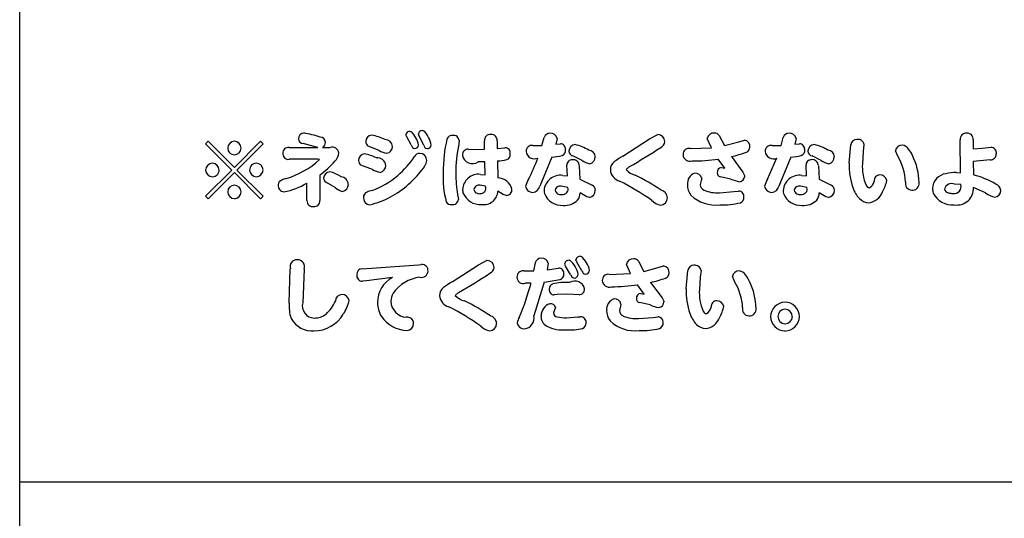
# Model space of a CAD drawing. Extents: x 0 to 8400, y 0 to 5940.
# Drawn here: x 3819 to 4064, y 2890 to 3014 of the extents above; entities that cross this region are included whole.
import ezdxf

# ---------------------------------------------------------------- set-up
doc = ezdxf.new("R2010")
doc.units = 0
doc.header["$LTSCALE"] = 6
doc.layers.add('P001', color=131, linetype='CONTINUOUS')
doc.layers.add('P901', color=135, linetype='CONTINUOUS')

# ---------------------------------------------------------------- blocks, each defined once
blk = doc.blocks.new('収納縁台原稿')
at = {"layer": 'P001'}
for p, q in [((-374.87, -2240.84), (-374.87, -1513)), ((-374.87, -2075.51), (374.89, -2075.51))]:
    blk.add_line(p, q, dxfattribs=at)
at = {"layer": 'P901'}
for p, q in [((-274.84, -1988.2), (-274.55, -1988.24)), ((-278.71, -1989.78), (-278.93, -1989.23)), ((-277.63, -1991.77), (-278.71, -1989.78)), ((-277.95, -1988.39), (-277.67, -1988.42)), ((-275.62, -1989.56), (-275.83, -1989.03)), ((-274.52, -1991.79), (-275.62, -1989.56)), ((-265.69, -1990.69), (-265.79, -1991.57)), ((-245.14, -1991.89), (-244.61, -1989.89)), ((-241.38, -1990.14), (-241.71, -1991.61)), ((-225.06, -1994.55), (-218.45, -1990.29)), ((-218.45, -1990.29), (-216.34, -1989.18)), ((-203.07, -1992.47), (-204.11, -1990.2)), ((-201.13, -1989.43), (-199.77, -1991.95)), ((-196.25, -1990.98), (-194.88, -1990.58)), ((-185.76, -1991.89), (-185.22, -1989.89)), ((-182, -1990.14), (-182.32, -1991.61)), ((-141.16, -1998.69), (-141.3, -1990.51)), ((-138.05, -1990.47), (-138.03, -1992.77)), ((-328.68, -1991.51), (-328.03, -1990.87)), ((-322.17, -1998), (-328.68, -1991.51)), ((-328.03, -1990.87), (-321.55, -1997.38)), ((-321.55, -1997.38), (-315.06, -1990.87)), ((-314.42, -1991.51), (-320.93, -1998)), ((-315.06, -1990.87), (-314.42, -1991.51)), ((-307.94, -1992.39), (-300.81, -1992.39)), ((-300.81, -1992.39), (-304.43, -1991.44)), ((-299.63, -1992.39), (-297.77, -1992.39)), ((-285.6, -1993.15), (-288.3, -1992.04)), ((-263.39, -1992.81), (-261.89, -1992.87)), ((-261.89, -1992.87), (-259.39, -1992.85)), ((-259.39, -1992.85), (-259.43, -1990.76)), ((-256.28, -1990.76), (-256.26, -1992.65)), ((-256.26, -1992.65), (-254.36, -1992.45)), ((-247.39, -1991.91), (-245.14, -1991.89)), ((-241.71, -1991.61), (-240.56, -1991.49)), ((-208.36, -1992.67), (-203.07, -1992.47)), ((-199.77, -1991.95), (-196.25, -1990.98)), ((-188, -1991.91), (-185.76, -1991.89)), ((-182.32, -1991.61), (-181.18, -1991.49)), ((-168.82, -1996.27), (-168.44, -1991.71)), ((-165.16, -1991.69), (-165.36, -1993.37)), ((-138.03, -1992.77), (-135.82, -1992.61)), ((-135.82, -1992.61), (-133.61, -1992.35)), ((-300.71, -1995.33), (-307.92, -1995.33)), ((-300.41, -1995.39), (-300.71, -1995.33)), ((-242.73, -1994.79), (-245.71, -2002)), ((-235.2, -1995.61), (-237.44, -1994.51)), ((-199.72, -1997.58), (-201.35, -1995.27)), ((-198.11, -1994.67), (-195.22, -1998.51)), ((-189.11, -2000.3), (-186.78, -1995.01)), ((-183.34, -1994.79), (-186.32, -2002)), ((-175.81, -1995.61), (-178.05, -1994.51)), ((-165.36, -1993.37), (-165.56, -1996.45)), ((-156.73, -1994.59), (-157.35, -1993.21)), ((-133.83, -1995.49), (-138.01, -1995.85)), ((-328.68, -2004.48), (-322.17, -1998)), ((-320.93, -1998), (-314.42, -2004.48)), ((-287.26, -1997.91), (-290.1, -1996.77)), ((-259.3, -1995.93), (-261.03, -1995.97)), ((-259.24, -1999.2), (-259.3, -1995.93)), ((-256.18, -1995.75), (-256.1, -1999.94)), ((-238.82, -1999.42), (-238.94, -1996.81)), ((-235.88, -1996.92), (-235.72, -2000.24)), ((-223.43, -1997.16), (-224.25, -1997.89)), ((-200.61, -1997.39), (-199.72, -1997.58)), ((-179.43, -1999.42), (-179.55, -1996.81)), ((-176.49, -1996.92), (-176.33, -2000.24)), ((-138.01, -1995.85), (-137.97, -1999.22)), ((-321.55, -1998.62), (-328.03, -2005.12)), ((-315.06, -2005.12), (-321.55, -1998.62)), ((-300.31, -1999.24), (-300.31, -2005.6)), ((-260.43, -1999.08), (-259.24, -1999.2)), ((-240, -1999.33), (-238.82, -1999.42)), ((-235.72, -2000.24), (-232.69, -2001.78)), ((-205.47, -2000.1), (-205.57, -2000.6)), ((-198.24, -2000.26), (-200.85, -1999.68)), ((-195.22, -1998.51), (-194.78, -1999.51)), ((-180.61, -1999.33), (-179.43, -1999.42)), ((-176.33, -2000.24), (-173.31, -2001.78)), ((-142.2, -1998.64), (-141.16, -1998.69)), ((-303.51, -2005.6), (-303.51, -2001.26)), ((-296.55, -2002.38), (-298.69, -2001.12)), ((-259.17, -2002.02), (-260.49, -2001.8)), ((-238.72, -2002.32), (-240.34, -2002.04)), ((-205.57, -2000.6), (-205.86, -2001.62)), ((-179.33, -2002.32), (-180.96, -2002.04)), ((-141.14, -2001.62), (-142.66, -2001.5)), ((-134.95, -2003.7), (-137.95, -2002.34)), ((-328.03, -2005.12), (-328.68, -2004.48)), ((-314.42, -2004.48), (-315.06, -2005.12)), ((-266.09, -2004.1), (-265.91, -2005.36)), ((-254.76, -2004.06), (-256.1, -2003.26)), ((-253.94, -2004.36), (-254.76, -2004.06)), ((-234.03, -2004.63), (-235.66, -2003.64)), ((-233.38, -2004.83), (-234.03, -2004.63)), ((-201.09, -2003.64), (-197.51, -2003.36)), ((-197.51, -2003.36), (-196.3, -2003.22)), ((-174.64, -2004.63), (-176.27, -2003.64)), ((-173.99, -2004.83), (-174.64, -2004.63)), ((-235.62, -2019.42), (-235.4, -2019.45)), ((-289.85, -2022.52), (-287.46, -2022.38)), ((-287.46, -2022.38), (-275.81, -2021.54)), ((-275.81, -2021.54), (-275.09, -2021.5)), ((-267.48, -2025.81), (-260.87, -2021.54)), ((-260.87, -2021.54), (-258.76, -2020.44)), ((-247.17, -2023.06), (-246.79, -2021.08)), ((-243.62, -2021.14), (-243.88, -2022.78)), ((-243.88, -2022.78), (-241.04, -2022.36)), ((-239.26, -2021.86), (-239.5, -2021.24)), ((-238.04, -2023.98), (-239.26, -2021.86)), ((-238.42, -2020.38), (-238.2, -2020.42)), ((-236.46, -2020.9), (-236.7, -2020.3)), ((-235.24, -2023.02), (-236.46, -2020.9)), ((-223.13, -2023.73), (-224.17, -2021.46)), ((-221.19, -2020.68), (-219.82, -2023.2)), ((-219.82, -2023.2), (-216.3, -2022.24)), ((-216.3, -2022.24), (-214.94, -2021.84)), ((-307.93, -2031.09), (-307.65, -2022.54)), ((-304.24, -2022.66), (-304.57, -2031.01)), ((-282.3, -2024.72), (-288.75, -2025.52)), ((-249.69, -2023.08), (-247.17, -2023.06)), ((-228.42, -2023.93), (-223.13, -2023.73)), ((-209.31, -2027.53), (-208.93, -2022.96)), ((-205.84, -2024.62), (-206.04, -2027.71)), ((-205.64, -2022.94), (-205.84, -2024.62)), ((-197.22, -2025.85), (-197.84, -2024.46)), ((-288.75, -2025.52), (-289.69, -2025.63)), ((-247.87, -2026.08), (-249.29, -2026.12)), ((-244.61, -2025.83), (-247.17, -2034.25)), ((-219.78, -2028.83), (-221.41, -2026.52)), ((-218.16, -2025.92), (-215.28, -2029.77)), ((-265.85, -2028.41), (-266.67, -2029.15)), ((-241.34, -2028.97), (-242.12, -2029.03)), ((-238.8, -2028.85), (-241.34, -2028.97)), ((-235.9, -2028.99), (-238.8, -2028.85)), ((-220.66, -2028.65), (-219.78, -2028.83)), ((-215.28, -2029.77), (-214.83, -2030.77)), ((-241.78, -2032.17), (-242.02, -2032.77)), ((-225.63, -2031.85), (-225.91, -2032.88)), ((-225.53, -2031.35), (-225.63, -2031.85)), ((-218.3, -2031.51), (-220.91, -2030.93)), ((-242.02, -2032.77), (-242.32, -2033.52)), ((-239.06, -2034.69), (-236.24, -2034.52)), ((-236.24, -2034.52), (-235.57, -2034.45)), ((-221.15, -2034.89), (-217.56, -2034.61)), ((-217.56, -2034.61), (-216.36, -2034.47))]:
    blk.add_line(p, q, dxfattribs=at)
for centre, radius, start, end in [((-274.88, -1989.16), 0.958, 87.9249, 172.0974), ((-279.22, -1992.99), 6.67, 10.0949, 45.4644), ((-304.19, -1990.23), 1.43, 94.2708, 181.4088), ((-304.42, -1990.24), 1.2, 181.0239, 269.3639), ((-308.67, -2014.98), 26.54, 71.5635, 80.5249), ((-300.28, -1991.16), 1.35, 1.1693, 89.7763), ((-287.3, -1990.91), 1.6, 95.6773, 181.2659), ((-290.38, -2003.44), 14.42, 64.3216, 78.2918), ((-284.07, -1992.24), 1.8, 3.0661, 92.1973), ((-278, -1989.32), 0.938, 87.1033, 174.0993), ((-282.23, -1993.18), 6.59, 12.1329, 46.1782), ((-234.32, -1998.25), 35.34, 167.015, 180.5626), ((-267.43, -1990.83), 1.43, 85.5035, 158.6217), ((-267.12, -1990.82), 1.43, 5.5598, 98.02), ((-257.95, -1990.63), 1.49, 85.9634, 185.2533), ((-257.73, -1990.6), 1.46, 353.5804, 94.4751), ((-243.24, -1990.31), 1.43, 87.0487, 162.8284), ((-242.94, -1990.45), 1.59, 11.3113, 98.2838), ((-216.47, -1991.04), 1.86, 2.8836, 86.1997), ((-202.49, -1990.45), 1.64, 83.4618, 171.2263), ((-202.24, -1990.15), 1.33, 33.1831, 92.8339), ((-195.08, -1992.17), 1.6, 354.2794, 82.6541), ((-183.86, -1990.31), 1.43, 86.9755, 162.9017), ((-183.55, -1990.45), 1.59, 11.2911, 98.2435), ((-167, -1991.88), 1.45, 86.875, 173.1785), ((-166.66, -1991.93), 1.53, 9.2792, 99.6454), ((-139.76, -1990.37), 1.54, 85.2532, 185.0223), ((-139.52, -1990.31), 1.48, 353.9494, 94.6236), ((-321.47, -1992.61), 1.74, 92.6323, 178.122), ((-321.55, -1992.55), 1.66, 180.0111, 269.9889), ((-321.61, -1992.59), 1.72, 1.2685, 87.9772), ((-321.55, -1992.55), 1.66, 270.0131, 359.9869), ((-308.11, -1993.81), 1.43, 83.2841, 182.4021), ((-300.31, -1991.18), 1.38, 299.4261, 2.3258), ((-297.26, -1993.98), 1.67, 6.5235, 107.5296), ((-287.58, -1990.94), 1.32, 180.3704, 237.0262), ((-281.29, -1984.06), 10.06, 244.6568, 256.3075), ((-283.95, -1992.17), 1.68, 279.3909, 0.8371), ((-276.52, -1991.57), 1.12, 190.4114, 260.8423), ((-276.74, -1991.72), 0.952, 272.0078, 355.8255), ((-273.44, -1991.61), 1.1, 189.3775, 258.2736), ((-273.62, -1991.72), 0.971, 267.5903, 353.5936), ((-230.86, -1998.88), 35.69, 168.1705, 179.9926), ((-263.47, -1994.24), 1.43, 86.8971, 184.6086), ((-254.38, -1993.83), 1.38, 352.3999, 88.8269), ((-247.62, -1993.36), 1.48, 81.1043, 182.5793), ((-240.59, -1992.8), 1.31, 355.3686, 88.6949), ((-240.59, -1993.12), 1.33, 289.2413, 9.4745), ((-236.82, -1993.33), 1.64, 92.8039, 179.423), ((-239.49, -2002.95), 11.56, 58.7283, 77.0203), ((-233.63, -1994.79), 1.72, 2.5373, 85.5447), ((-296.31, -1869.15), 147.3, 299.6544, 303.2071), ((-216.53, -1990.67), 1.94, 297.1707, 351.6939), ((-208.65, -1994.09), 1.45, 78.201, 183.2716), ((-194.8, -1992.35), 1.3, 288.8566, 1.2447), ((-188.23, -1993.36), 1.48, 81.1281, 182.5555), ((-181.2, -1992.8), 1.31, 355.3985, 88.754), ((-181.2, -1993.12), 1.33, 289.178, 9.4226), ((-177.43, -1993.33), 1.64, 92.767, 179.4599), ((-180.12, -2002.99), 11.6, 58.761, 76.9876), ((-174.24, -1994.79), 1.72, 2.5313, 85.4785), ((-155.72, -1993.46), 1.65, 87.507, 171.2914), ((-155.94, -1993.98), 2.19, 31.5689, 82.3731), ((-159.29, -1997.07), 6.72, 23.3573, 39.1246), ((-133.71, -1993.79), 1.44, 352.8045, 85.6971), ((-308.13, -1993.94), 1.41, 177.1726, 278.7044), ((-314.63, -1980.08), 20.9, 286.4981, 312.8963), ((-299.02, -1993.39), 3.44, 315.6066, 353.2937), ((-289.11, -1995.57), 1.59, 95.394, 182.244), ((-291.56, -2005.97), 12.2, 64.3448, 79.1315), ((-286.01, -1997.02), 2.06, 4.5519, 97.5907), ((-298.99, -1979.05), 27.15, 311.5989, 324.8824), ((-275.51, -1995.29), 1.42, 90.6115, 154.2131), ((-275.52, -1995.65), 1.78, 0.0058, 89.9942), ((-262.45, -1993.96), 2.47, 189.221, 305.3079), ((-257.27, -1980.22), 15.57, 274.0248, 282.5572), ((-254.23, -1994.23), 1.23, 286.1164, 10.5326), ((-247.08, -1993.2), 2.03, 186.5194, 296.524), ((-297.5, -1975.61), 54.88, 333.263, 339.2918), ((-243.25, -1983.39), 11.42, 272.6349, 285.7403), ((-237.66, -1996.71), 1.28, 86.2948, 184.6272), ((-237.23, -1993.3), 1.23, 180.6311, 260.098), ((-237.4, -1996.95), 1.52, 1.1816, 96.7236), ((-231.87, -1990.76), 5.89, 235.6016, 256.2305), ((-233.63, -1994.79), 1.72, 282.0164, 2.5582), ((-212.46, -2016.02), 24.89, 120.4237, 126.3651), ((-208.38, -1994.12), 1.72, 181.8837, 287.9339), ((-207.91, -1951.08), 44.67, 270.0668, 278.4423), ((-204.86, -1964.43), 30.98, 282.593, 289.7763), ((-187.69, -1993.2), 2.03, 186.6046, 296.4716), ((-183.87, -1983.38), 11.42, 272.6381, 285.737), ((-178.28, -1996.71), 1.28, 86.2723, 184.5653), ((-177.84, -1993.3), 1.23, 180.6281, 260.4328), ((-178.02, -1996.95), 1.53, 1.2516, 96.6536), ((-172.49, -1990.77), 5.88, 235.5713, 256.2164), ((-174.25, -1994.79), 1.72, 282.0164, 2.5582), ((-168.69, -2001.64), 13.88, 2.9745, 30.5038), ((-167.03, -2001.36), 15.55, 0.9032, 26.5657), ((-133.74, -1994.04), 1.45, 266.4892, 2.8381), ((-326.94, -1998.08), 1.75, 91.8684, 177.4487), ((-326.94, -1997.91), 1.75, 182.8604, 268.0979), ((-327.07, -1998.07), 1.74, 2.3181, 87.4754), ((-326.99, -1998), 1.66, 269.9633, 359.9677), ((-316.1, -1998), 1.67, 89.9918, 180.0082), ((-316.03, -1997.92), 1.74, 182.6561, 267.6194), ((-316.16, -1998.07), 1.75, 2.5226, 87.9563), ((-316.16, -1997.92), 1.74, 271.9394, 357.3063), ((-314.69, -1979.87), 24.12, 306.5887, 318.6951), ((-289.33, -1995.64), 1.37, 179.9229, 235.6025), ((-283, -1988.81), 10.05, 244.9244, 256.3166), ((-285.64, -1996.9), 1.7, 279.1242, 1.6191), ((-298.06, -1979.61), 29.52, 312.0669, 321.382), ((-278.86, -1994.46), 5.26, 317.2316, 346.8542), ((-225.74, -1997.89), 2.42, 127.4469, 182.0132), ((-225.04, -1997.72), 3.13, 184.6486, 254.881), ((-221.08, -1995.18), 4.18, 220.5668, 257.6536), ((-200.45, -1998.54), 1.16, 97.6101, 186.3924), ((-151.05, -1996.82), 17.78, 178.2405, 198.1462), ((-154.34, -1997.21), 11.24, 176.1255, 204.1224), ((-309.4, -2001.7), 1.26, 106.01, 180.0998), ((-307.62, -2004.98), 4.97, 102.5633, 115.3531), ((-297.63, -2000.17), 1.75, 97.3028, 176.2702), ((-298.19, -2000.05), 1.18, 180.4701, 245.0441), ((-299.77, -2006.49), 8.28, 55.389, 76.5944), ((-295.26, -2001.69), 2.02, 3.7134, 84.3046), ((-293.51, -1985.13), 18.96, 288.9757, 311.4007), ((-248.62, -2000.15), 21.09, 175.7772, 195.8426), ((-235.62, -1998.78), 30.93, 180.1942, 189.9176), ((-260.88, -2003.03), 3.98, 83.4955, 177.2832), ((-256.19, -2003.65), 3.71, 14.4493, 88.5512), ((-243.62, -2003.37), 5.76, 147.8032, 166.9017), ((-240.57, -2003.36), 4.06, 81.9388, 176.4427), ((-248.13, -2051.87), 58.75, 56.3107, 63.5606), ((-206.26, -2001.37), 2.77, 109.6113, 185.9951), ((-207.12, -2000.44), 1.68, 11.6599, 92.4797), ((-200.67, -1998.75), 0.942, 175.0318, 258.9627), ((-191.43, -1982.27), 19.23, 249.2476, 256.0682), ((-196.24, -1999.49), 1.46, 277.0689, 359.0188), ((-184.25, -2003.37), 5.75, 147.7213, 166.873), ((-181.19, -2003.36), 4.06, 81.8807, 176.4281), ((-161.2, -2000.66), 1.45, 91.5461, 186.0922), ((-161.16, -2000.87), 1.66, 8.9027, 92.4966), ((-144.31, -2002.72), 3.84, 97.48, 178.2302), ((-142.28, -2010.26), 11.63, 89.5894, 102.5611), ((-143.58, -2020.83), 22.33, 59.9688, 75.4369), ((-321.55, -2003.44), 1.66, 90.0109, 179.9891), ((-321.55, -2003.44), 1.66, 0.0129, 89.9871), ((-309.09, -2001.84), 1.58, 174.8094, 264.9978), ((-312.71, -1985.59), 18.17, 281.0731, 300.4254), ((-293.05, -1997.63), 5.9, 233.6624, 254.1367), ((-295, -2001.58), 1.76, 281.1658, 0.5425), ((-292.95, -1985.59), 21.65, 283.501, 312.6402), ((-261.43, -2002.89), 3.42, 179.1426, 193.2051), ((-260.79, -2003.03), 1.27, 76.1284, 170.3634), ((-260.77, -2002.58), 1.3, 190.4866, 280.8229), ((-260.47, -2002.48), 1.38, 267.7784, 19.3041), ((-254.17, -2002.81), 1.58, 278.6528, 3.0123), ((-247.51, -2001.81), 1.74, 188.472, 271.9042), ((-247.52, -2001.71), 1.84, 272.2634, 350.8401), ((-240.64, -2003.24), 1.24, 75.957, 170.5862), ((-240, -2002.75), 1.35, 260.6284, 18.8465), ((-233.29, -2003.05), 1.4, 0.1836, 64.9466), ((-258.93, -2064.57), 71.89, 55.2218, 62.6088), ((-204.68, -2001.65), 4.34, 180.1371, 216.7594), ((-204.23, -2001.53), 1.63, 183.2885, 245.8538), ((-188.13, -2001.81), 1.74, 188.3992, 271.977), ((-188.14, -2001.71), 1.84, 272.2553, 350.8482), ((-181.26, -2003.24), 1.24, 75.975, 170.6373), ((-180.61, -2002.75), 1.35, 260.6956, 18.4774), ((-173.9, -2003.05), 1.4, 0.1836, 64.9466), ((-161.14, -2000.15), 7.15, 198.0071, 223.9204), ((-163.75, -2001.53), 0.894, 198.2642, 266.0664), ((-164.84, -2000.43), 2.24, 297.2834, 350.1285), ((-167.75, -1999.17), 8.35, 329.2894, 350.0617), ((-153.24, -2001.33), 1.65, 165.3524, 268.2984), ((-153.11, -2001.34), 1.65, 264.0964, 7.7164), ((-144.58, -2002.63), 3.56, 179.5436, 197.7789), ((-143.35, -2003.34), 1.97, 69.4644, 159.7423), ((-143.98, -2002.42), 1.25, 190.959, 259.041), ((-142.75, -2002.14), 1.7, 261.0147, 17.9031), ((-142.07, -2002.58), 4.12, 260.4214, 3.3444), ((-132.9, -2003.13), 1.7, 2.2263, 73.0453), ((-321.48, -2003.39), 1.73, 181.6546, 267.591), ((-321.63, -2003.39), 1.74, 272.5028, 358.2515), ((-287.74, -2004.88), 1.77, 177.4436, 264.787), ((-288.18, -2004.76), 1.32, 108.3323, 182.0393), ((-286.33, -2007.95), 5, 101.6503, 117.0108), ((-267.34, -2005.16), 1.44, 261.0958, 351.9053), ((-260.45, -2001.93), 4.65, 202.056, 273.7727), ((-259.61, -2003.09), 3.51, 261.2635, 357.269), ((-241.31, -2003.14), 3.32, 179.3337, 192.6218), ((-240.22, -2002.12), 4.67, 201.935, 274.1161), ((-240.52, -2002.74), 1.38, 192.6979, 282.7926), ((-238.65, -2003.64), 2.99, 321.7586, 359.9267), ((-233.65, -2003.08), 1.76, 278.9442, 1.3941), ((-215.86, -2004.85), 1.88, 274.9, 357.8279), ((-216.1, -2005.02), 2.12, 2.7768, 74.916), ((-202, -1997.77), 8.94, 226.4131, 276.631), ((-201.7, -1995.44), 8.22, 247.1542, 274.2827), ((-196.34, -2004.59), 1.37, 354.4901, 88.2157), ((-196.41, -2004.81), 1.43, 292.4301, 3.3689), ((-181.92, -2003.14), 3.32, 179.3337, 192.6218), ((-180.83, -2002.12), 4.67, 201.935, 274.1161), ((-181.14, -2002.74), 1.38, 192.6456, 282.7821), ((-179.26, -2003.64), 2.99, 321.7586, 359.9267), ((-174.26, -2003.08), 1.76, 278.9442, 1.3941), ((-163.85, -2002.71), 3.42, 224.5149, 267.3555), ((-164.47, -2002.01), 4.15, 276.2742, 339.7659), ((-143.16, -2001.25), 5.41, 207.1012, 274.3022), ((-143.19, -2000.75), 3.07, 250.5793, 273.241), ((-130.77, -1997.79), 7.24, 234.7384, 255.0269), ((-132.87, -2003.13), 1.67, 277.8356, 2.3572), ((-302.1, -2005.68), 1.42, 176.7365, 279.0579), ((-301.71, -2005.69), 1.4, 263.3725, 3.5434), ((-267.81, -2005.39), 1.22, 205.1122, 282.0958), ((-239.47, -2002.3), 4.5, 264.8248, 314.8998), ((-214.67, -2002.17), 4.68, 225.8455, 257.2587), ((-200.25, -1988.22), 18.44, 267.7768, 283.7689), ((-180.09, -2002.3), 4.5, 264.8123, 314.9123), ((-245.4, -2021.35), 1.42, 85.4904, 169.0991), ((-245.07, -2021.39), 1.47, 9.7484, 98.5161), ((-235.63, -2020.51), 1.09, 89.3333, 168.9102), ((-239.77, -2024.42), 6.62, 12.5107, 48.5821), ((-222.55, -2021.71), 1.64, 83.4793, 171.2701), ((-305.97, -2022.03), 1.75, 88.7909, 196.7909), ((-305.86, -2022.02), 1.74, 338.5776, 92.1597), ((-274.93, -2022.98), 1.49, 355.4804, 96.0059), ((-258.88, -2022.3), 1.86, 2.8836, 86.1997), ((-258.94, -2021.92), 1.94, 297.1707, 351.6939), ((-241.07, -2023.76), 1.39, 354.7615, 88.7202), ((-238.43, -2021.48), 1.1, 89.5503, 167.5365), ((-242.58, -2025.39), 6.62, 12.7509, 48.6275), ((-222.3, -2021.4), 1.32, 33.0602, 92.9568), ((-215.14, -2023.42), 1.6, 354.2794, 82.6541), ((-207.49, -2023.13), 1.45, 86.9074, 173.2202), ((-207.15, -2023.19), 1.53, 9.2425, 99.6821), ((-289.69, -2024.16), 1.47, 173.1729, 269.904), ((-289.75, -2023.92), 1.4, 93.8858, 182.6623), ((-279.03, -2030.86), 6.96, 118.0341, 180.5665), ((-274.35, -2034.08), 9.5, 96.6435, 145.0114), ((-275.07, -2023.07), 1.62, 256.1571, 359.0685), ((-338.73, -1900.4), 147.3, 299.6544, 303.2071), ((-249.89, -2024.53), 1.47, 82.381, 184.2078), ((-249.79, -2024.65), 1.56, 179.8453, 288.6909), ((-240.94, -2023.94), 1.26, 283.685, 2.7757), ((-236.91, -2023.69), 1.17, 194.2454, 259.6071), ((-237.14, -2023.81), 1.03, 271.2804, 353.699), ((-234.13, -2022.76), 1.14, 193.3166, 260.5359), ((-234.33, -2022.86), 1.02, 270.7146, 353.3863), ((-228.71, -2025.34), 1.45, 78.2452, 183.2924), ((-225.23, -1994.64), 32.08, 282.7254, 289.6603), ((-214.86, -2023.61), 1.3, 288.8566, 1.2447), ((-196.21, -2024.71), 1.65, 87.507, 171.2914), ((-196.43, -2025.23), 2.19, 31.6019, 82.3401), ((-199.77, -2028.32), 6.71, 23.351, 39.1309), ((-268.16, -2029.15), 2.42, 127.4469, 182.0132), ((-254.87, -2047.27), 24.89, 120.4237, 126.3651), ((-303.34, -2011.74), 57.3, 336.618, 345.4992), ((-248.53, -1989.96), 36.08, 276.2419, 282.6359), ((-242.16, -2027.47), 1.19, 105.9913, 185.6716), ((-239.19, -2039.45), 13.54, 86.1171, 104.0853), ((-237.01, -2028.07), 2.48, 12.7428, 120.6798), ((-228.44, -2025.37), 1.72, 181.8632, 287.9544), ((-227.96, -1982.36), 44.64, 270.067, 278.4448), ((-209.16, -2032.89), 13.87, 2.9665, 30.5117), ((-207.52, -2032.62), 15.55, 0.9032, 26.5657), ((-294.79, -2030.59), 1.67, 91.4073, 179.0839), ((-294.79, -2030.68), 1.75, 8.2531, 91.3667), ((-278.54, -2030.68), 4.14, 150.3418, 179.5904), ((-267.46, -2028.98), 3.13, 184.6486, 254.881), ((-263.5, -2026.43), 4.18, 220.5668, 257.6536), ((-242.1, -2027.77), 1.26, 171.4056, 269.1807), ((-235.92, -2027.66), 1.33, 271.1299, 5.4961), ((-220.51, -2029.8), 1.16, 97.686, 186.4278), ((-191.53, -2028.08), 17.79, 178.2278, 198.122), ((-194.82, -2028.47), 11.25, 176.1163, 204.0901), ((-298.85, -2031.86), 9.11, 175.1582, 198.5372), ((-301.65, -2031.76), 3.02, 165.5119, 268.5869), ((-304.06, -2027.51), 8.19, 310.0741, 338.0709), ((-301.12, -2028.93), 8.21, 323.8794, 349.5002), ((-279.53, -2031.06), 6.45, 178.8309, 211.5077), ((-278.51, -2030.44), 4.17, 182.9257, 265.545), ((-301.35, -2095.82), 71.89, 55.2218, 62.6088), ((-290.45, -2082.98), 58.58, 56.3139, 63.5841), ((-242.21, -2034.24), 3.17, 108.5581, 179.5426), ((-242.98, -2032.43), 1.23, 12.2424, 101.2635), ((-226.32, -2032.62), 2.77, 109.557, 186.0494), ((-227.18, -2031.69), 1.69, 11.6996, 92.44), ((-220.72, -2030), 0.947, 175.2962, 258.5529), ((-211.57, -2013.79), 18.96, 249.1989, 256.1169), ((-216.3, -2030.74), 1.46, 277.0689, 359.0188), ((-205.32, -2031.69), 2.23, 297.1631, 350.2487), ((-201.68, -2031.92), 1.45, 91.5773, 186.0509), ((-201.65, -2032.13), 1.66, 8.9226, 92.3964), ((-208.2, -2030.44), 8.31, 329.1971, 350.0827), ((-193.72, -2032.59), 1.64, 165.3019, 268.331), ((-184.63, -2034.54), 3.73, 92.2755, 178.0753), ((-184.91, -2034.54), 3.74, 1.9949, 88.0051), ((-301.83, -2029.49), 8.5, 270.7352, 329.7027), ((-301.66, -2030.13), 4.65, 269.2873, 308.3065), ((-278.09, -2029.26), 8.66, 216.7086, 266.0021), ((-278.55, -2036.09), 1.52, 0.4314, 100.8241), ((-258.51, -2036.28), 2.12, 2.7833, 74.8519), ((-244.69, -2037.5), 6.78, 153.4794, 167.7087), ((-249.85, -2034.77), 2.73, 278.435, 10.982), ((-242.5, -2034.3), 2.89, 178.3534, 239.6803), ((-241.21, -2033.36), 1.12, 188.2621, 261.3733), ((-239.24, -2024.76), 9.94, 257.5522, 271.0266), ((-235.55, -2035.81), 1.36, 354.8228, 91.0892), ((-224.74, -2032.9), 4.34, 180.1118, 216.7049), ((-224.28, -2032.78), 1.63, 183.3427, 245.9109), ((-221.76, -2026.7), 8.22, 247.1558, 274.2715), ((-216.4, -2035.85), 1.37, 354.5666, 88.2252), ((-201.63, -2031.4), 7.15, 198.0079, 223.9196), ((-204.24, -2032.78), 0.894, 198.2501, 266.0805), ((-204.95, -2033.26), 4.15, 276.2742, 339.7659), ((-193.6, -2032.59), 1.65, 264.0226, 7.6652), ((-184.64, -2034.28), 3.72, 181.9616, 267.9105), ((-184.69, -2034.48), 1.89, 92.7497, 177.8841), ((-184.7, -2034.34), 1.88, 182.1257, 267.62), ((-184.84, -2034.48), 1.88, 1.9532, 88.2984), ((-184.91, -2034.27), 3.74, 271.9685, 357.8085), ((-184.85, -2034.32), 1.9, 272.079, 357.29), ((-303.07, -2032.94), 4.78, 202.3549, 204.2342), ((-302.1, -2031.87), 6.13, 209.6775, 273.5726), ((-278.79, -2036.14), 1.76, 273.2603, 1.8732), ((-257.09, -2033.42), 4.68, 225.8455, 257.2587), ((-258.28, -2036.1), 1.88, 274.9, 357.8279), ((-249.58, -2035.72), 1.76, 191.0589, 274.2219), ((-240.06, -2029.25), 8.49, 242.6741, 276.7656), ((-235.49, -2036.12), 1.3, 289.0098, 8.2356), ((-222.05, -2029.01), 8.95, 226.4383, 276.6058), ((-216.46, -2036.06), 1.43, 292.4301, 3.3689), ((-204.34, -2033.96), 3.42, 224.5074, 267.3629), ((-238.04, -2025.39), 12.33, 265.2739, 283.9924), ((-220.31, -2019.45), 18.46, 267.7792, 283.762)]:
    blk.add_arc(centre, radius, start, end, dxfattribs=at)

msp = doc.modelspace()

# ---------------------------------------------------------------- block references
at = {"layer": 'P001'}
msp.add_blockref('収納縁台原稿', (4194.13, 4974.77), dxfattribs=at)

doc.saveas('drawing.dxf')
